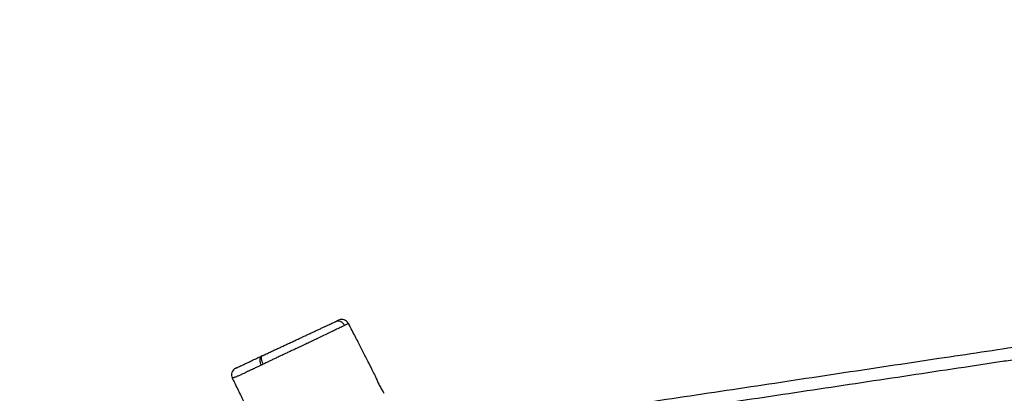
# Model space of a CAD drawing. Units: inches. Extents: x 1268 to 2442, y -87 to 643.
# Drawn here: x 1786 to 1917, y 248 to 298 of the extents above; entities that cross this region are included whole.
import ezdxf

# ---------------------------------------------------------------- set-up
doc = ezdxf.new("R2010")
doc.units = ezdxf.units.IN
doc.header["$MEASUREMENT"] = 0
doc.layers.add('VP-DIM', color=7, linetype='Continuous')
doc.layers.add('VP-EQ', color=7, linetype='Continuous', true_color=0x8a3492)
doc.styles.get("Standard").update_dxf_attribs({"font": 'arial.ttf'})
doc.dimstyles.get("Standard").update_dxf_attribs({"dimtxt": 14, "dimasz": 20, "dimexe": 20, "dimexo": 50, "dimgap": 20, "dimtad": 0, "dimdec": 0, "dimzin": 0, "dimdsep": 46, "dimtxsty": 'Standard', "dimcen": -0.09, "dimadec": 0, "dimazin": 0, "dimtfac": 1, "dimtdec": 4, "dimtofl": 0, "dimtmove": 0, "dimatfit": 3, "dimfxl": 70, "dimfxlon": 1, "dimtolj": 1, "dimtzin": 0, "dimarcsym": 0})

# ---------------------------------------------------------------- blocks, each defined once
blk = doc.blocks.new('*D18')
at = {"layer": 'Defpoints', "color": 0}
for p in [(2258.06, 622.78), (2258.06, 195.35), (1527.87, 188.91)]:
    blk.add_point(p, dxfattribs=at)
at = {"layer": 'VP-DIM', "color": 0, "lineweight": -2}
for p, q in [((1527.87, 552.78), (1527.87, 642.78)), ((2258.06, 552.78), (2258.06, 642.78)), ((1547.87, 622.78), (1857.6, 622.78)), ((2238.06, 622.78), (1928.33, 622.78))]:
    blk.add_line(p, q, dxfattribs=at)
at = {"layer": 'VP-DIM', "color": 0}
for points in [[(1547.87, 626.11), (1547.87, 619.45), (1527.87, 622.78)], [(2238.06, 619.45), (2238.06, 626.11), (2258.06, 622.78)]]:
    blk.add_solid(points, dxfattribs=at)
at = {"layer": 'VP-DIM', "color": 0, "insert": (1892.96, 622.78), "char_height": 14, "attachment_point": 5}
blk.add_mtext('\\A1;730', dxfattribs=at)
blk = doc.blocks.new('*D19')
at = {"layer": 'Defpoints', "color": 0}
for p in [(2099.07, 565.24), (1685.26, 190.46), (2099.07, 169.7)]:
    blk.add_point(p, dxfattribs=at)
at = {"layer": 'VP-DIM', "color": 0, "lineweight": -2}
for p, q in [((1685.26, 495.24), (1685.26, 585.24)), ((2099.07, 495.24), (2099.07, 585.24)), ((1705.26, 565.24), (1856.47, 565.24)), ((2079.07, 565.24), (1927.87, 565.24))]:
    blk.add_line(p, q, dxfattribs=at)
at = {"layer": 'VP-DIM', "color": 0}
for points in [[(1705.26, 568.57), (1705.26, 561.9), (1685.26, 565.24)], [(2079.07, 561.9), (2079.07, 568.57), (2099.07, 565.24)]]:
    blk.add_solid(points, dxfattribs=at)
at = {"layer": 'VP-DIM', "color": 0, "insert": (1892.17, 565.24), "char_height": 14, "attachment_point": 5}
blk.add_mtext('\\A1;430', dxfattribs=at)
blk = doc.blocks.new('*D20')
at = {"layer": 'Defpoints', "color": 0}
for p in [(1966.54, 290.58), (1766.76, 77.07), (2355, 77.07)]:
    blk.add_point(p, dxfattribs=at)
at = {"layer": 'VP-DIM', "color": 0, "lineweight": -2}
for p, q in [((2285, 290.58), (2375, 290.58)), ((2355, 270.58), (2355, 219.37)), ((2355, 97.07), (2355, 148.29)), ((2285, 77.07), (2375, 77.07))]:
    blk.add_line(p, q, dxfattribs=at)
at = {"layer": 'VP-DIM', "color": 0}
for points in [[(2358.33, 270.58), (2351.66, 270.58), (2355, 290.58)], [(2351.66, 97.07), (2358.33, 97.07), (2355, 77.07)]]:
    blk.add_solid(points, dxfattribs=at)
at = {"layer": 'VP-DIM', "color": 0, "insert": (2355, 183.83), "char_height": 14, "attachment_point": 5, "rotation": 90}
blk.add_mtext('\\A1;230', dxfattribs=at)
blk = doc.blocks.new('*D21')
at = {"layer": 'Defpoints', "color": 0}
for p in [(1975.2, 447.58), (1763.77, -82.47), (2422.14, -82.47)]:
    blk.add_point(p, dxfattribs=at)
at = {"layer": 'VP-DIM', "color": 0, "lineweight": -2}
for p, q in [((2352.14, 447.58), (2442.14, 447.58)), ((2422.14, 427.58), (2422.14, 219.32)), ((2422.14, -62.47), (2422.14, 148.48)), ((2352.14, -82.47), (2442.14, -82.47))]:
    blk.add_line(p, q, dxfattribs=at)
at = {"layer": 'VP-DIM', "color": 0}
for points in [[(2425.47, 427.58), (2418.8, 427.58), (2422.14, 447.58)], [(2418.8, -62.47), (2425.47, -62.47), (2422.14, -82.47)]]:
    blk.add_solid(points, dxfattribs=at)
at = {"layer": 'VP-DIM', "color": 0, "insert": (2422.14, 183.9), "char_height": 14, "attachment_point": 5, "rotation": 90}
blk.add_mtext('\\A1;530', dxfattribs=at)
blk = doc.blocks.new('rb12452')
at = {"layer": 'VP-EQ', "color": 0, "linetype": 'Continuous', "lineweight": 25}
for p, q in [((1829.57, 257.34), (1829.58, 257.34)), ((1814.07, 250.03), (1814.08, 250.03))]:
    blk.add_line(p, q, dxfattribs=at)
for centre, radius, start, end in [((1828.69, 256.88), 1, 27.5385, 115.0014), ((1828.17, 256.67), 0.968, 25.1994, 113.1988), ((1814.96, 250.47), 1, 115.0151, 206.4689)]:
    blk.add_arc(centre, radius, start, end, dxfattribs=at)
for points, knots in [([(1827.79, 257.56), (1827.87, 257.6), (1827.99, 257.65), (1828.14, 257.72), (1828.23, 257.76), (1828.27, 257.78), (1828.26, 257.78), (1828.26, 257.78)], [0, 0, 0, 0, 0.385126, 0.578331, 0.771298, 0.952356, 1, 1, 1, 1]), ([(1817.99, 252.99), (1817.99, 252.99), (1818.03, 253.01), (1818.12, 253.05), (1818.37, 253.17), (1818.76, 253.35), (1819.25, 253.58), (1819.74, 253.81), (1820.24, 254.04), (1820.72, 254.26), (1821.22, 254.5), (1821.72, 254.73), (1822.23, 254.97), (1822.65, 255.16), (1823.06, 255.35), (1823.46, 255.54), (1823.91, 255.75), (1824.36, 255.96), (1824.83, 256.18), (1825.28, 256.39), (1825.72, 256.59), (1826.12, 256.78), (1826.49, 256.95), (1826.81, 257.1), (1827.11, 257.24), (1827.38, 257.37), (1827.62, 257.48), (1827.73, 257.53), (1827.79, 257.56)], [0, 0, 0, 0, 0.000232, 0.011545, 0.022972, 0.067819, 0.112781, 0.157227, 0.201676, 0.246131, 0.289149, 0.332224, 0.378178, 0.424054, 0.446998, 0.492946, 0.538842, 0.584737, 0.630604, 0.676479, 0.722359, 0.768235, 0.806519, 0.844793, 0.883014, 0.921245, 0.959495, 1, 1, 1, 1]), ([(1829.05, 257.08), (1828.99, 257.05), (1828.88, 256.99), (1828.64, 256.86), (1828.34, 256.72), (1827.92, 256.52), (1827.36, 256.25), (1826.64, 255.91), (1825.91, 255.56), (1825.21, 255.22), (1824.48, 254.87), (1823.93, 254.6), (1823.07, 254.2), (1823.07, 254.2), (1823.07, 254.2)], [0, 0, 0, 0, 0.0596375, 0.123942, 0.1885059, 0.2529766, 0.3675757, 0.4826172, 0.5975412, 0.6982594, 0.7991461, 0.8997165, 0.9999997, 1, 1, 1, 1]), ([(1829.58, 257.34), (1829.58, 257.34), (1829.59, 257.34), (1829.52, 257.31), (1829.34, 257.23), (1829.17, 257.14), (1829.05, 257.08)], [0, 0, 0, 0, 0.003351, 0.248386, 0.49434, 1, 1, 1, 1]), ([(1833.07, 250.53), (1833.02, 250.62), (1832.76, 251.14), (1832.28, 252.1), (1831.59, 253.45), (1830.85, 254.89), (1830.17, 256.2), (1829.74, 257.02), (1829.58, 257.34)], [0, 0, 0, 0, 0.042617, 0.225248, 0.422524, 0.634451, 0.861037, 1, 1, 1, 1]), ([(1938.06, 257.09), (1937.53, 257.02), (1936.51, 256.86), (1935.01, 256.64), (1933.59, 256.42), (1932.27, 256.23), (1931.06, 256.04), (1929.97, 255.88), (1928.99, 255.73), (1928.12, 255.6), (1927.35, 255.48), (1926.63, 255.38), (1925.16, 255.16), (1922.87, 254.81), (1918.91, 254.22), (1914.08, 253.49), (1908.04, 252.59), (1901.64, 251.63), (1894.88, 250.61), (1888.22, 249.61), (1881.67, 248.62), (1875.21, 247.66), (1868.76, 246.69), (1863.71, 245.93), (1860.04, 245.38), (1857.79, 245.04), (1855.58, 244.71), (1853.47, 244.39), (1851.9, 244.15), (1850.79, 243.99), (1850.06, 243.88), (1849.24, 243.76), (1848.32, 243.62), (1847.3, 243.46), (1846.18, 243.3), (1844.92, 243.11), (1843.51, 242.89), (1841.93, 242.66), (1840.24, 242.4), (1838.45, 242.13), (1837.22, 241.95), (1836.6, 241.86)], [0, 0, 0, 0, 0.01548, 0.030493, 0.0445, 0.057501, 0.069497, 0.080486, 0.089925, 0.09847, 0.106121, 0.112926, 0.119562, 0.14975, 0.180819, 0.236704, 0.292589, 0.359119, 0.425649, 0.492179, 0.555684, 0.61919, 0.682696, 0.746202, 0.768556, 0.79091, 0.812938, 0.833755, 0.853312, 0.859503, 0.866637, 0.874747, 0.883835, 0.8939, 0.904943, 0.916962, 0.931313, 0.946846, 0.963561, 0.981459, 1, 1, 1, 1]), ([(1836.84, 240.27), (1837.36, 240.35), (1838.38, 240.51), (1839.89, 240.73), (1841.3, 240.94), (1842.62, 241.14), (1843.83, 241.32), (1844.93, 241.49), (1845.9, 241.64), (1846.77, 241.77), (1847.55, 241.88), (1848.26, 241.99), (1849.73, 242.21), (1852.03, 242.56), (1855.99, 243.15), (1860.82, 243.88), (1866.85, 244.78), (1873.25, 245.74), (1880.01, 246.76), (1886.67, 247.76), (1893.22, 248.74), (1899.68, 249.71), (1906.13, 250.68), (1911.19, 251.44), (1914.85, 251.99), (1917.1, 252.33), (1919.31, 252.66), (1921.42, 252.98), (1922.99, 253.21), (1924.1, 253.38), (1924.83, 253.49), (1925.65, 253.61), (1926.57, 253.75), (1927.59, 253.9), (1928.71, 254.07), (1929.97, 254.26), (1931.38, 254.47), (1932.96, 254.71), (1934.65, 254.96), (1936.44, 255.23), (1937.67, 255.42), (1938.29, 255.51)], [0, 0, 0, 0, 0.01548, 0.030493, 0.0445, 0.057502, 0.069497, 0.080486, 0.089925, 0.09847, 0.106121, 0.112926, 0.119562, 0.14975, 0.180819, 0.236704, 0.292589, 0.359119, 0.425649, 0.492179, 0.555684, 0.61919, 0.682696, 0.746202, 0.768556, 0.79091, 0.812938, 0.833756, 0.853312, 0.859503, 0.866637, 0.874747, 0.883835, 0.8939, 0.904943, 0.916962, 0.931313, 0.946846, 0.963561, 0.981459, 1, 1, 1, 1]), ([(1823.07, 254.2), (1823.07, 254.2), (1822.95, 254.15), (1822.7, 254.03), (1822.27, 253.83), (1821.8, 253.61), (1821.26, 253.36), (1820.67, 253.08), (1820.09, 252.81), (1819.57, 252.57), (1819.12, 252.35), (1818.74, 252.16), (1818.42, 252.01), (1818.27, 251.93), (1818.19, 251.9)], [0, 0, 0, 0, 0.000002, 0.069949, 0.164519, 0.259277, 0.353683, 0.487863, 0.622393, 0.716318, 0.810208, 0.904973, 0.95261, 1, 1, 1, 1]), ([(1814.54, 251.38), (1814.55, 251.38), (1814.55, 251.39), (1814.61, 251.41), (1814.69, 251.45), (1814.81, 251.51), (1815.01, 251.6), (1815.32, 251.74), (1815.72, 251.93), (1816.17, 252.14), (1816.7, 252.39), (1817.27, 252.66), (1817.75, 252.88), (1817.99, 252.99)], [0, 0, 0, 0, 0.120956, 0.192096, 0.263211, 0.33353, 0.414766, 0.498423, 0.581244, 0.664565, 0.747927, 0.874051, 1, 1, 1, 1]), ([(1817.99, 252.99), (1817.95, 252.97), (1817.89, 252.93), (1817.81, 252.82), (1817.76, 252.69), (1817.74, 252.53), (1817.74, 252.35), (1817.78, 252.16), (1817.84, 251.96), (1817.9, 251.84), (1817.92, 251.78)], [0, 0, 0, 0, 0.1248452, 0.2500823, 0.3746608, 0.499855, 0.6248173, 0.7495597, 0.874873, 1, 1, 1, 1]), ([(1817.99, 252.99), (1817.97, 252.98), (1817.94, 252.95), (1817.92, 252.87), (1817.92, 252.76), (1817.93, 252.62), (1817.97, 252.45), (1818.03, 252.27), (1818.1, 252.08), (1818.16, 251.96), (1818.19, 251.9)], [0, 0, 0, 0, 0.124849, 0.250088, 0.374671, 0.499859, 0.624833, 0.749569, 0.874885, 1, 1, 1, 1]), ([(1817.92, 251.78), (1817.92, 251.78), (1817.92, 251.78), (1817.47, 251.56), (1817.16, 251.41), (1816.62, 251.15), (1816.11, 250.91), (1815.59, 250.66), (1815.12, 250.45), (1814.75, 250.29), (1814.5, 250.19), (1814.33, 250.13), (1814.2, 250.08), (1814.1, 250.05), (1814.06, 250.03), (1814.07, 250.03), (1814.07, 250.03)], [0, 0, 0, 0, 0, 0.042725, 0.128185, 0.21379, 0.299236, 0.384655, 0.471591, 0.558437, 0.626542, 0.694708, 0.765747, 0.836814, 0.968777, 1, 1, 1, 1]), ([(1818.19, 251.9), (1818.14, 251.88), (1818.05, 251.83), (1817.97, 251.79), (1817.92, 251.78)], [0, 0, 0, 0, 0.500211, 1, 1, 1, 1]), ([(1814.07, 250.03), (1814.23, 249.7), (1814.66, 248.84), (1815.33, 247.47), (1816.07, 245.96), (1816.68, 244.7), (1817.04, 243.95), (1817.18, 243.66)], [0, 0, 0, 0, 0.153498, 0.409087, 0.646147, 0.86471, 1, 1, 1, 1]), ([(1833.07, 250.53), (1833.08, 250.5), (1833.12, 250.42), (1833.19, 250.24), (1833.29, 249.99), (1833.4, 249.73), (1833.51, 249.48), (1833.58, 249.33), (1833.62, 249.25)], [0, 0, 0, 0, 0.07232, 0.268042, 0.464564, 0.66652, 0.831617, 1, 1, 1, 1]), ([(1833.62, 249.25), (1833.67, 249.15), (1833.77, 248.97), (1833.91, 248.7), (1834.06, 248.45), (1834.2, 248.22), (1834.28, 248.09), (1834.31, 248.03)], [0, 0, 0, 0, 0.197231, 0.400137, 0.598422, 0.802239, 1, 1, 1, 1])]:
    blk.add_open_spline(points, degree=3, knots=knots, dxfattribs=at)
blk = doc.blocks.new('rb12452 2d')
at = {"layer": 'VP-DIM'}
blk.add_blockref('rb12452', (0, 0), dxfattribs=at)

msp = doc.modelspace()

# ---------------------------------------------------------------- block references
at = {"layer": 'VP-DIM'}
msp.add_blockref('rb12452 2d', (0, 0), dxfattribs=at)

# ---------------------------------------------------------------- dimensions: what is measured, and where the dimension line sits
dim = msp.add_linear_dim(base=(2258.06, 622.78), p1=(1527.87, 188.91), p2=(2258.06, 195.35), dimstyle='Standard', dxfattribs=at)
dim.commit()
dim.dimension.update_dxf_attribs({"geometry": '*D18', "text_midpoint": (1892.96, 622.78), "dimtype": 160})
dim = msp.add_linear_dim(base=(2099.07, 565.24), p1=(1685.26, 190.46), p2=(2099.07, 169.7), text='430', dimstyle='Standard', dxfattribs=at)
dim.commit()
dim.dimension.update_dxf_attribs({"geometry": '*D19', "text_midpoint": (1892.17, 565.24)})
dim = msp.add_linear_dim(base=(2422.14, -82.47), p1=(1975.2, 447.58), p2=(1763.77, -82.47), angle=90, dimstyle='Standard', dxfattribs=at)
dim.commit()
dim.dimension.update_dxf_attribs({"geometry": '*D21', "text_midpoint": (2422.14, 183.9), "dimtype": 160})
dim = msp.add_linear_dim(base=(2355, 77.07), p1=(1966.54, 290.58), p2=(1766.76, 77.07), angle=90, text='230', dimstyle='Standard', dxfattribs=at)
dim.commit()
dim.dimension.update_dxf_attribs({"geometry": '*D20', "text_midpoint": (2355, 183.83)})

doc.saveas('drawing.dxf')
